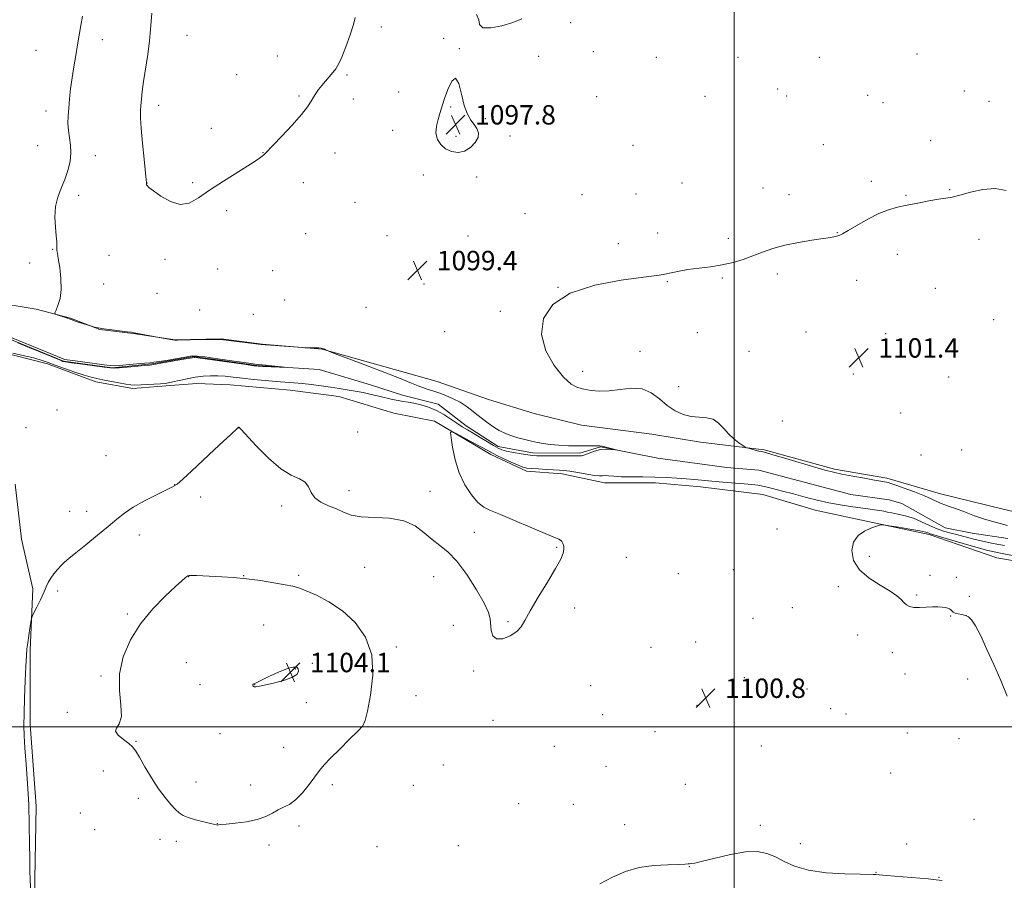
# Model space of a CAD drawing. Extents: x 2159800 to 2162700, y 354800 to 357700.
# Drawn here: x 2161705 to 2162111, y 355937 to 356292 of the extents above; entities that cross this region are included whole.
import ezdxf

# ---------------------------------------------------------------- set-up
doc = ezdxf.new("R2010")
doc.units = 0
doc.header["$MEASUREMENT"] = 0
doc.linetypes.add('rvrstm', pattern=[117.1, 50, -3.9, 0.5, -3.9, 0.5, -3.9, 0.5, -3.9, 50])
for name, color, linetype, lineweight in [('32000', 7, 'Continuous', 0), ('DTM HARD BREAKLINE', 7, 'Continuous', 0), ('DTM SPOT ELEVATION', 2, 'Continuous', 13), ('INDEX CONTOUR', 41, 'Continuous', 13), ('INTERMEDIATE CONTOUR', 44, 'Continuous', 0), ('INTERMEDIATE CONTOUR DEPRESSION', 44, 'Continuous', 0), ('SPOT ELEVATION', 7, 'Continuous', 0), ('STREAM - RIVER SINGLE LINE', 142, 'rvrstm', 0)]:
    doc.layers.add(name, color=color, linetype=linetype, lineweight=lineweight)
doc.styles.add('Style-ITALICS', font='ITALICS.shx')

# ---------------------------------------------------------------- blocks, each defined once
blk = doc.blocks.new('SPOT')
at = {"layer": 'SPOT ELEVATION'}
for p, q in [((-3.91, -3.91), (3.82, 3.81)), ((-1.65, 3.77), (1.72, -3.93))]:
    blk.add_line(p, q, dxfattribs=at)

msp = doc.modelspace()

# ---------------------------------------------------------------- linework, layer by layer
at = {"layer": '32000', "flags": 128}
for points in [[(2162000, 357500), (2162000, 355000)], [(2162500, 356000), (2160000, 356000)]]:
    msp.add_lwpolyline(points, dxfattribs=at)
at = {"layer": 'DTM HARD BREAKLINE'}
for points in [[(2161692.11, 356175.53, 1097.36), (2161712.14, 356172.32, 1097.92), (2161726.36, 356168.6, 1098.07), (2161738.47, 356163.83, 1097.97), (2161752.17, 356162.22, 1097.97), (2161769.56, 356159.55, 1098.02), (2161788.54, 356160.04, 1098.07), (2161805.4, 356157.89, 1098.07), (2161830.16, 356155.73, 1097.97), (2161877.57, 356142.45, 1098.59), (2161898.64, 356135.03, 1098.77), (2161917.6, 356129.19, 1099.06), (2161937.09, 356124.4, 1099.06), (2161966.07, 356120.65, 1099.15), (2161986.1, 356117.45, 1099.53), (2162012.44, 356114.23, 1100.19), (2162041.41, 356106.26, 1100.34), (2162063.02, 356102.52, 1100.38), (2162085.14, 356096.15, 1100.76), (2162110.95, 356089.77, 1101.61), (2162145.19, 356081.79, 1102.04)], [(2162123.55, 356067.08, 1103.22), (2162108.27, 356069.75, 1102.98), (2162080.36, 356079.29, 1102.37), (2162057.71, 356084.09, 1101.94), (2162033.47, 356089.41, 1101.19), (2162011.88, 356095.78, 1101.09), (2161986.06, 356099, 1100.76), (2161967.61, 356100.62, 1100.62), (2161946.53, 356100.66, 1100.57), (2161929.14, 356104.39, 1100.52), (2161914.39, 356105.48, 1100.43), (2161899.65, 356112.36, 1100.48), (2161876.48, 356126.11, 1099.82), (2161859.62, 356129.31, 1099.44), (2161836.97, 356136.21, 1098.96), (2161816.95, 356138.89, 1099.01), (2161792.18, 356141.05, 1099.11), (2161778.48, 356141.61, 1098.73), (2161765.83, 356140.58, 1098.25), (2161752.12, 356139.56, 1098.35), (2161736.84, 356142.23, 1098.59), (2161716.83, 356149.65, 1098.49), (2161696.29, 356154.96, 1098.16)], [(2161703.55, 356100.13, 1098.68), (2161706.14, 356077.46, 1098.63), (2161710.83, 356056.9, 1099.58), (2161709.73, 356031.6, 1100.48), (2161709.66, 356001.03, 1100.86), (2161712.22, 355967.29, 1100.76), (2161711.63, 355937.25, 1100.62), (2161712.08, 355901.41, 1100.43)]]:
    msp.add_polyline3d(points, dxfattribs=at)
at = {"layer": 'DTM SPOT ELEVATION'}
for p in [(2161932.6, 356290.44, 1098.09), (2161774.36, 356285.19, 1100.93), (2161854.52, 356288.61, 1099.34), (2161739.47, 356283.4, 1098.75), (2161880.24, 356283.97, 1098.17), (2161712.08, 356279.01, 1096.7), (2161886.66, 356279.68, 1098.04), (2161941.87, 356278.43, 1098.2), (2162075.33, 356277.49, 1099.19), (2161811.67, 356276.63, 1101.13), (2161919.38, 356276.5, 1098.12), (2161967.89, 356276.14, 1098.4), (2162001.56, 356276.08, 1098.6), (2162035.12, 356276.08, 1098.81), (2161794.93, 356268.92, 1101.16), (2161840.31, 356268.76, 1099.74), (2161861.61, 356261.84, 1098.61), (2162017.99, 356262.99, 1098.85), (2162094.89, 356262.15, 1099.44), (2161820.53, 356260.2, 1100.22), (2161842.99, 356258.9, 1099.38), (2161943.24, 356259.93, 1098.33), (2161987.92, 356260.01, 1098.7), (2162021.69, 356260.13, 1098.91), (2162055.04, 356260.42, 1099.2), (2162061.4, 356257.34, 1099.29), (2162105.13, 356257.91, 1099.53), (2161716.23, 356254.01, 1097.38), (2161762.71, 356256.27, 1100.5), (2161883.05, 356255.64, 1097.88), (2161897.46, 356250.83, 1098.21), (2161784.36, 356246.85, 1100.59), (2161859.22, 356245.93, 1098.63), (2161885.36, 356243.51, 1097.63), (2161907.52, 356243.68, 1098.4), (2162081, 356241.74, 1099.6), (2161712.8, 356239.63, 1096.69), (2161805.71, 356236.84, 1100.03), (2161835.46, 356236.63, 1099.3), (2161958.3, 356239.86, 1098.7), (2162036.79, 356240.09, 1099.31), (2161736.53, 356235.52, 1098.81), (2161757.9, 356224.28, 1100.01), (2161776.7, 356224.38, 1100.11), (2161822.3, 356224.46, 1099.38), (2161871.82, 356227.61, 1098.61), (2161893.87, 356226.76, 1098.44), (2161978.47, 356224.31, 1099.1), (2162056.6, 356224.9, 1099.69), (2162011.94, 356222.28, 1099.4), (2162088.92, 356221.54, 1099.93), (2161729.73, 356219.25, 1098.59), (2161843.62, 356216.35, 1098.97), (2161937.24, 356219.51, 1098.78), (2161959.54, 356219.69, 1098.94), (2162022.61, 356219.4, 1099.53), (2162070.85, 356219.2, 1099.9), (2161790.68, 356212.81, 1099.79), (2161913.82, 356211.64, 1098.99), (2161968.44, 356203.69, 1099.4), (2162042.54, 356203.78, 1099.96), (2161823.33, 356203.36, 1099.31), (2161856.91, 356202.51, 1099.14), (2161890.25, 356202.46, 1099.12), (2161997.53, 356201.4, 1099.72), (2162100.95, 356201.01, 1100.36), (2161719.04, 356196.96, 1097.88), (2161952.25, 356199.3, 1099.43), (2161742.24, 356194.46, 1099.58), (2161765.32, 356192.8, 1099.82), (2162067.29, 356194.89, 1100.47), (2161709.47, 356191.31, 1097.65), (2161787.08, 356188.79, 1099.73), (2161809.74, 356188.16, 1099.29), (2161972.41, 356183.63, 1100.11), (2161995.12, 356185.15, 1100.12), (2162017.76, 356186.77, 1100.28), (2162050.58, 356184.2, 1100.6), (2161740.06, 356182.65, 1099.25), (2161872.07, 356182.69, 1099.47), (2161927.33, 356181.2, 1100), (2162082.93, 356180.81, 1100.8), (2161762.07, 356178.84, 1099.46), (2161814.69, 356176.05, 1099.13), (2161779.62, 356171.86, 1099.48), (2161848.22, 356172.96, 1099.5), (2161903.62, 356171.41, 1099.73), (2161801.79, 356170.17, 1099.03), (2162106.99, 356167.91, 1101.45), (2161880.7, 356163.02, 1099.56), (2161984.8, 356162.5, 1100.78), (2162029.67, 356162.85, 1100.88), (2162062.5, 356162.18, 1101.33), (2161961.23, 356154.9, 1100.52), (2162006.17, 356154.8, 1101.12), (2161937.59, 356146.61, 1100.46), (2162049.13, 356145.47, 1101.47), (2162088.47, 356144.31, 1101.62), (2161977.18, 356140.33, 1100.67), (2161720.76, 356130.67, 1099.25), (2162068.64, 356129.39, 1101.69), (2161708.06, 356123.39, 1098.85), (2161795.76, 356123.42, 1100.01), (2162019.88, 356126.13, 1100.96), (2161844.81, 356121.59, 1099.39), (2161741.01, 356111.86, 1098.81), (2162077.05, 356112.09, 1101.38), (2162093.77, 356114.23, 1101.65), (2161769.34, 356099.83, 1099.98), (2161779.99, 356094.81, 1100.31), (2161841.19, 356097.36, 1099.54), (2161874.57, 356097.21, 1099.63), (2161813.48, 356091.11, 1100.34), (2161726.05, 356088.85, 1099.17), (2161733.06, 356088.9, 1099.42), (2161754.7, 356079.2, 1100.59), (2161892.88, 356080.3, 1099.77), (2162017.73, 356081.6, 1101.36), (2161926.84, 356073.99, 1099.93), (2161955.49, 356069.96, 1100.5), (2162055.74, 356070.38, 1102.51), (2161847.65, 356065.78, 1100.78), (2161775.02, 356062.01, 1102.03), (2161797.8, 356062.42, 1101.95), (2161820.39, 356062.46, 1101.71), (2161876.13, 356061.98, 1100.25), (2161976.98, 356063.14, 1101.3), (2161999.65, 356064.78, 1101.31), (2162080.8, 356062.48, 1102.55), (2162091.57, 356061.65, 1102.71), (2162042.89, 356057.82, 1101.53), (2161721.11, 356056.09, 1100.42), (2162075.26, 356054.44, 1102.17), (2162096.94, 356053.87, 1103.01), (2161749.76, 356046.59, 1101.75), (2161934.29, 356049.03, 1100.24), (2162024.02, 356049.21, 1101.24), (2162089.25, 356045.68, 1101.85), (2162095.77, 356045.84, 1101.96), (2161806.05, 356041.96, 1103.11), (2161884.21, 356041.92, 1100.17), (2161906.72, 356043.41, 1099.92), (2162007.82, 356044.77, 1101.25), (2162050.94, 356037.86, 1101.36), (2161984.13, 356035.06, 1100.97), (2161860.66, 356032.95, 1101.61), (2161965.68, 356032.83, 1100.71), (2162065.18, 356030.68, 1101.46), (2161774.14, 356026.48, 1103.27), (2161826.09, 356026.23, 1103.75), (2161819.02, 356023.83, 1104.09), (2161892.56, 356023.07, 1100.09), (2162070.47, 356021.8, 1101.42), (2161738.88, 356020.95, 1101.78), (2161779.73, 356017.47, 1103.54), (2161802.33, 356017.36, 1104.02), (2161940.86, 356017.05, 1100.43), (2162004.19, 356020.33, 1100.99), (2162096.34, 356019.78, 1101.75), (2161868.77, 356012.92, 1101.16), (2162030.08, 356015.58, 1101.12), (2161823.64, 356010.02, 1103.75), (2161984.68, 356008.89, 1100.81), (2161725.07, 356005.98, 1101.88), (2161945.82, 356005.04, 1100.53), (2162039.86, 356007.55, 1101.17), (2162046.14, 356005.29, 1101.21), (2161900.63, 356002.66, 1100.04), (2161787.93, 355997.16, 1103.5), (2161849.04, 356000.12, 1101.89), (2161967.31, 355998.07, 1100.67), (2162071.35, 355997.56, 1101.42), (2161753.32, 355994.07, 1102.08), (2162092.77, 355995.15, 1101.67), (2161814.19, 355991.56, 1103.46), (2161925.86, 355992, 1100.42), (2162011.18, 355992.08, 1101.04), (2161739.95, 355981.81, 1101.43), (2161880.04, 355984.34, 1100.01), (2161947.16, 355983.8, 1100.65), (2162064.48, 355981.01, 1101.31), (2161778.1, 355977.23, 1102.62), (2161800.63, 355976.04, 1102.73), (2161834.29, 355976.23, 1101.36), (2161867.68, 355975.96, 1100.19), (2161979.88, 355976.3, 1100.8), (2161754.32, 355970.62, 1101.64), (2161911.2, 355968.33, 1100.25), (2161730.42, 355964.57, 1101.15), (2161933.62, 355968.04, 1100.54), (2161786.88, 355960.15, 1102.02), (2162098.86, 355961.87, 1101.54), (2161736.29, 355957.64, 1100.77), (2161820.52, 355959.09, 1101.44), (2161954.89, 355959.66, 1100.9), (2162010.83, 355959.38, 1101.25), (2161763.23, 355953.68, 1101.42), (2161769.96, 355952.82, 1101.58), (2161808.17, 355951.26, 1101.52), (2161852.75, 355950.68, 1100.07), (2161886.31, 355951.08, 1100.13), (2162027.25, 355951.85, 1100.86), (2162071.16, 355951.68, 1101.47), (2161981.48, 355942.38, 1102.05), (2162058.47, 355940.06, 1101.91), (2162084.5, 355937.96, 1101.89)]:
    msp.add_point(p, dxfattribs=at)
at = {"layer": 'INDEX CONTOUR'}
for points in [[(2161759.849, 356294.24, 1100), (2161759.409, 356287.603, 1100), (2161758.949, 356282.868, 1100), (2161758.201, 356277.239, 1100), (2161756.504, 356266.07, 1100), (2161755.932, 356261.938, 1100), (2161755.572, 356258.804, 1100), (2161755.347, 356256.297, 1100), (2161755.206, 356253.974, 1100), (2161755.217, 356251.084, 1100), (2161755.473, 356246.801, 1100), (2161756.017, 356240.717, 1100), (2161756.684, 356234.103, 1100), (2161757.577, 356225.593, 1100), (2161757.684, 356224.42, 1100), (2161757.677, 356224.156, 1100), (2161757.645, 356223.998, 1100), (2161757.636, 356223.788, 1100), (2161757.689, 356223.536, 1100), (2161757.915, 356223.193, 1100), (2161758.703, 356222.485, 1100), (2161760.514, 356221.08, 1100), (2161763.616, 356218.871, 1100), (2161767.523, 356216.651, 1100), (2161771.555, 356215.439, 1100), (2161775.26, 356216.002, 1100), (2161779.086, 356218.116, 1100), (2161783.706, 356221.308, 1100), (2161789.478, 356225.081, 1100), (2161800.551, 356232.003, 1100), (2161803.727, 356234.092, 1100), (2161805.365, 356235.298, 1100), (2161806.111, 356235.957, 1100), (2161806.623, 356236.47, 1100), (2161813.389, 356243.513, 1100), (2161817.747, 356248.145, 1100), (2161821.624, 356252.491, 1100), (2161824.143, 356255.708, 1100), (2161825.593, 356257.967, 1100), (2161826.558, 356259.688, 1100), (2161827.53, 356261.241, 1100), (2161828.647, 356262.788, 1100), (2161829.958, 356264.431, 1100), (2161831.472, 356266.234, 1100), (2161834.489, 356269.778, 1100), (2161835.699, 356271.319, 1100), (2161836.859, 356273.222, 1100), (2161838.226, 356276.152, 1100), (2161839.944, 356280.473, 1100), (2161841.704, 356285.347, 1100), (2161843.081, 356289.635, 1100), (2161843.768, 356292.563, 1100)], [(2162112.206, 356221.164, 1100), (2162107.642, 356222.003, 1100), (2162102.521, 356221.618, 1100), (2162097.419, 356220.438, 1100), (2162093.052, 356219.194, 1100), (2162089.866, 356218.437, 1100), (2162087.234, 356218.01, 1100), (2162084.261, 356217.579, 1100), (2162080.31, 356216.893, 1100), (2162075.775, 356216.025, 1100), (2162071.311, 356215.133, 1100), (2162067.378, 356214.291, 1100), (2162063.669, 356213.243, 1100), (2162059.683, 356211.652, 1100), (2162055.14, 356209.343, 1100), (2162050.631, 356206.793, 1100), (2162046.969, 356204.643, 1100), (2162044.725, 356203.367, 1100), (2162043.507, 356202.771, 1100), (2162042.681, 356202.494, 1100), (2162041.635, 356202.226, 1100), (2162039.826, 356201.863, 1100), (2162036.731, 356201.354, 1100), (2162032.064, 356200.651, 1100), (2162026.487, 356199.734, 1100), (2162020.895, 356198.591, 1100), (2162015.989, 356197.228, 1100), (2162011.675, 356195.734, 1100), (2162007.666, 356194.219, 1100), (2162003.689, 356192.788, 1100), (2161999.552, 356191.516, 1100), (2161995.085, 356190.471, 1100), (2161990.223, 356189.693, 1100), (2161980.936, 356188.555, 1100), (2161977.387, 356187.99, 1100), (2161974.665, 356187.434, 1100), (2161972.637, 356186.96, 1100), (2161970.921, 356186.586, 1100), (2161968.128, 356186.147, 1100), (2161962.62, 356185.433, 1100), (2161953.464, 356184.207, 1100), (2161942.543, 356182.137, 1100), (2161932.441, 356178.867, 1100), (2161925.29, 356174.173, 1100), (2161921.372, 356168.354, 1100), (2161920.515, 356161.839, 1100), (2161922.361, 356155.125, 1100), (2161925.82, 356148.966, 1100), (2161929.616, 356144.182, 1100), (2161932.763, 356141.337, 1100), (2161935.425, 356139.947, 1100), (2161938.053, 356139.272, 1100), (2161941.032, 356138.733, 1100), (2161944.488, 356138.406, 1100), (2161948.476, 356138.532, 1100), (2161952.972, 356139.181, 1100), (2161957.633, 356139.746, 1100), (2161962.024, 356139.458, 1100), (2161965.836, 356137.795, 1100), (2161969.218, 356135.25, 1100), (2161972.437, 356132.567, 1100), (2161975.705, 356130.374, 1100), (2161979.021, 356128.823, 1100), (2161982.334, 356127.946, 1100), (2161985.572, 356127.673, 1100), (2161988.607, 356127.51, 1100), (2161991.293, 356126.858, 1100), (2161993.552, 356125.296, 1100), (2161995.575, 356123.122, 1100), (2161997.617, 356120.81, 1100), (2161999.83, 356118.77, 1100), (2162001.943, 356117.145, 1100), (2162003.581, 356116.015, 1100), (2162004.517, 356115.401, 1100), (2162005.109, 356115.108, 1100), (2162005.866, 356114.883, 1100), (2162008.696, 356114.128, 1100), (2162010.119, 356113.77, 1100), (2162011.251, 356113.511, 1100), (2162012.875, 356113.101, 1100), (2162016.008, 356112.225, 1100), (2162021.249, 356110.69, 1100), (2162033.304, 356107.128, 1100), (2162037.545, 356105.915, 1100), (2162040.893, 356105.055, 1100), (2162044.44, 356104.283, 1100), (2162048.929, 356103.408, 1100), (2162053.722, 356102.522, 1100), (2162057.835, 356101.789, 1100), (2162060.529, 356101.326, 1100), (2162062.866, 356100.937, 1100), (2162063.503, 356100.786, 1100), (2162064.559, 356100.44, 1100), (2162066.659, 356099.698, 1100), (2162070.167, 356098.441, 1100), (2162074.403, 356096.882, 1100), (2162078.424, 356095.313, 1100), (2162081.494, 356093.98, 1100), (2162085.409, 356092.131, 1100), (2162086.913, 356091.546, 1100), (2162088.699, 356090.936, 1100), (2162091.267, 356090.022, 1100), (2162094.917, 356088.637, 1100), (2162099.136, 356087.05, 1100), (2162103.21, 356085.641, 1100), (2162106.621, 356084.664, 1100), (2162109.632, 356083.898, 1100), (2162112.708, 356082.986, 1100)], [(2162111.471, 356074.844, 1100), (2162106.77, 356075.699, 1100), (2162102.339, 356076.56, 1100), (2162098.33, 356077.508, 1100), (2162091.653, 356079.314, 1100), (2162088.929, 356079.995, 1100), (2162086.358, 356080.697, 1100), (2162083.654, 356081.667, 1100), (2162080.607, 356083.057, 1100), (2162077.3, 356084.631, 1100), (2162073.892, 356086.061, 1100), (2162070.555, 356087.09, 1100), (2162067.52, 356087.773, 1100), (2162065.029, 356088.237, 1100), (2162063.208, 356088.597, 1100), (2162061.709, 356088.909, 1100), (2162060.068, 356089.217, 1100), (2162057.895, 356089.558, 1100), (2162055.138, 356089.945, 1100), (2162047.973, 356090.912, 1100), (2162043.685, 356091.567, 1100), (2162039.051, 356092.42, 1100), (2162034.181, 356093.509, 1100), (2162029.243, 356094.754, 1100), (2162024.421, 356096.046, 1100), (2162019.899, 356097.279, 1100), (2162015.862, 356098.354, 1100), (2162012.493, 356099.175, 1100), (2162009.825, 356099.689, 1100), (2162007.294, 356100.003, 1100), (2162004.185, 356100.268, 1100), (2161995.312, 356100.988, 1100), (2161990.784, 356101.381, 1100), (2161983.612, 356102.064, 1100), (2161980.202, 356102.361, 1100), (2161976.356, 356102.629, 1100), (2161972.046, 356102.849, 1100), (2161967.337, 356102.996, 1100), (2161962.366, 356103.064, 1100), (2161957.567, 356103.102, 1100), (2161953.446, 356103.183, 1100), (2161950.384, 356103.345, 1100), (2161948.254, 356103.518, 1100), (2161946.81, 356103.603, 1100), (2161945.737, 356103.551, 1100), (2161944.491, 356103.51, 1100), (2161942.466, 356103.68, 1100), (2161939.298, 356104.188, 1100), (2161935.601, 356104.861, 1100), (2161932.227, 356105.455, 1100), (2161929.772, 356105.788, 1100), (2161927.778, 356105.931, 1100), (2161925.529, 356106.022, 1100), (2161922.544, 356106.167, 1100), (2161919.285, 356106.355, 1100), (2161916.451, 356106.547, 1100), (2161914.499, 356106.744, 1100), (2161912.911, 356107.122, 1100), (2161910.925, 356107.898, 1100), (2161908.037, 356109.191, 1100), (2161904.765, 356110.723, 1100), (2161901.882, 356112.117, 1100), (2161899.888, 356113.13, 1100), (2161898.179, 356114.056, 1100), (2161895.878, 356115.322, 1100), (2161892.43, 356117.191, 1100), (2161885.346, 356120.995, 1100), (2161883.57, 356121.841, 1100), (2161883.026, 356121.393, 1100), (2161883.247, 356119.267, 1100), (2161883.87, 356115.292, 1100), (2161884.948, 356110.144, 1100), (2161886.637, 356104.711, 1100), (2161888.997, 356099.771, 1100), (2161891.709, 356095.661, 1100), (2161894.359, 356092.604, 1100), (2161896.749, 356090.661, 1100), (2161899.541, 356089.235, 1100), (2161903.612, 356087.564, 1100), (2161909.435, 356085.129, 1100), (2161915.855, 356082.389, 1100), (2161924.647, 356078.62, 1100), (2161926.294, 356077.931, 1100), (2161927.73, 356077.356, 1100), (2161928.34, 356077.003, 1100), (2161928.908, 356076.453, 1100), (2161929.403, 356075.625, 1100), (2161929.742, 356074.531, 1100), (2161929.825, 356073.207, 1100), (2161929.508, 356071.582, 1100), (2161928.469, 356069.148, 1100), (2161926.343, 356065.288, 1100), (2161922.989, 356059.71, 1100), (2161919.163, 356053.437, 1100), (2161915.841, 356047.815, 1100), (2161913.696, 356043.858, 1100), (2161912.153, 356041.238, 1100), (2161910.328, 356039.292, 1100), (2161907.622, 356037.558, 1100), (2161904.565, 356036.369, 1100), (2161901.97, 356036.26, 1100), (2161900.445, 356037.562, 1100), (2161899.784, 356039.789, 1100), (2161899.375, 356044.504, 1100), (2161898.674, 356047.147, 1100), (2161896.931, 356051.017, 1100), (2161893.816, 356056.585, 1100), (2161889.835, 356062.831, 1100), (2161885.704, 356068.364, 1100), (2161881.987, 356072.179, 1100), (2161878.638, 356074.823, 1100), (2161875.461, 356077.227, 1100), (2161872.213, 356080.055, 1100), (2161868.477, 356082.889, 1100), (2161863.787, 356085.037, 1100), (2161857.935, 356086.038, 1100), (2161846.173, 356086.606, 1100), (2161842.055, 356087.366, 1100), (2161838.912, 356088.533, 1100), (2161835.994, 356089.876, 1100), (2161832.774, 356091.231, 1100), (2161829.61, 356092.715, 1100), (2161827.083, 356094.507, 1100), (2161825.55, 356096.694, 1100), (2161824.466, 356098.952, 1100), (2161823.066, 356100.861, 1100), (2161820.719, 356102.228, 1100), (2161817.35, 356103.782, 1100), (2161813.022, 356106.482, 1100), (2161807.949, 356110.885, 1100), (2161802.95, 356115.944, 1100), (2161796.785, 356122.59, 1100), (2161795.924, 356123.473, 1100), (2161795.746, 356123.601, 1100), (2161795.642, 356123.544, 1100), (2161795.234, 356123.187, 1100), (2161792.26, 356120.451, 1100), (2161789.381, 356117.78, 1100), (2161785.571, 356114.219, 1100), (2161776.373, 356105.593, 1100), (2161772.626, 356102.136, 1100), (2161770.284, 356100.121, 1100), (2161768.465, 356098.942, 1100), (2161765.931, 356097.694, 1100), (2161761.836, 356095.698, 1100), (2161756.895, 356093.172, 1100), (2161752.216, 356090.558, 1100), (2161748.576, 356088.154, 1100), (2161745.431, 356085.68, 1100), (2161741.907, 356082.71, 1100), (2161737.432, 356079.012, 1100), (2161732.652, 356075.125, 1100), (2161728.512, 356071.779, 1100), (2161725.704, 356069.491, 1100), (2161723.888, 356067.933, 1100), (2161722.468, 356066.561, 1100), (2161720.978, 356064.95, 1100), (2161719.485, 356063.15, 1100), (2161718.188, 356061.335, 1100), (2161717.205, 356059.594, 1100), (2161716.336, 356057.705, 1100), (2161715.299, 356055.363, 1100), (2161713.922, 356052.429, 1100), (2161712.455, 356049.415, 1100), (2161711.259, 356046.994, 1100), (2161710.584, 356045.586, 1100), (2161710.26, 356044.6, 1100), (2161710.008, 356043.192, 1100), (2161709.617, 356040.765, 1100), (2161709.145, 356037.727, 1100), (2161708.713, 356034.733, 1100), (2161708.411, 356032.162, 1100), (2161708.192, 356029.283, 1100), (2161707.975, 356025.09, 1100), (2161707.706, 356018.983, 1100), (2161707.434, 356011.991, 1100), (2161707.229, 356005.549, 1100), (2161707.16, 356000.628, 1100), (2161707.264, 355996.345, 1100), (2161707.57, 355991.351, 1100), (2161708.077, 355984.647, 1100), (2161708.65, 355976.62, 1100), (2161709.125, 355968.013, 1100), (2161709.38, 355959.544, 1100), (2161709.478, 355951.858, 1100), (2161709.524, 355945.582, 1100), (2161709.607, 355940.979, 1100), (2161709.743, 355936.833, 1100), (2161709.932, 355931.571, 1100)]]:
    msp.add_polyline3d(points, dxfattribs=at)
at = {"layer": 'INTERMEDIATE CONTOUR'}
for points in [[(2161731.274, 356293.042, 1098), (2161730.607, 356289.194, 1098), (2161729.28, 356281.22, 1098), (2161728.507, 356276.806, 1098), (2161727.712, 356272.198, 1098), (2161726.984, 356267.583, 1098), (2161726.396, 356263.134, 1098), (2161725.944, 356258.97, 1098), (2161725.607, 356255.19, 1098), (2161725.381, 356251.851, 1098), (2161725.323, 356248.821, 1098), (2161725.509, 356245.92, 1098), (2161726.403, 356239.926, 1098), (2161726.56, 356236.656, 1098), (2161726.183, 356233.131, 1098), (2161725.308, 356229.458, 1098), (2161724.039, 356225.773, 1098), (2161722.526, 356222.163, 1098), (2161721.1, 356218.483, 1098), (2161720.138, 356214.539, 1098), (2161719.894, 356210.257, 1098), (2161720.131, 356206.059, 1098), (2161720.49, 356202.488, 1098), (2161720.687, 356199.952, 1098), (2161720.739, 356198.305, 1098), (2161720.74, 356197.261, 1098), (2161720.78, 356196.47, 1098), (2161720.943, 356195.314, 1098), (2161721.311, 356193.11, 1098), (2161721.894, 356189.433, 1098), (2161722.42, 356184.897, 1098), (2161722.543, 356180.372, 1098), (2161722.043, 356176.59, 1098), (2161721.19, 356173.718, 1098), (2161720.381, 356171.788, 1098), (2161719.959, 356170.752, 1098), (2161720.073, 356170.276, 1098), (2161720.814, 356169.951, 1098), (2161724.227, 356168.759, 1098), (2161726.606, 356167.95, 1098), (2161729.172, 356167.099, 1098), (2161734.965, 356165.229, 1098), (2161735.449, 356165.096, 1098), (2161736.302, 356164.879, 1098), (2161737.786, 356164.566, 1098), (2161740.125, 356164.174, 1098), (2161743.367, 356163.727, 1098), (2161749.737, 356162.937, 1098), (2161751.471, 356162.71, 1098), (2161752.61, 356162.523, 1098), (2161762.88, 356160.573, 1098), (2161768.352, 356159.655, 1098), (2161769.306, 356159.527, 1098), (2161770.445, 356159.498, 1098), (2161781.235, 356159.68, 1098), (2161785.226, 356159.733, 1098), (2161787.676, 356159.732, 1098), (2161789.388, 356159.627, 1098), (2161791.591, 356159.359, 1098), (2161802.758, 356157.938, 1098), (2161804.964, 356157.669, 1098), (2161806.605, 356157.508, 1098), (2161808.831, 356157.344, 1098), (2161821.961, 356156.434, 1098), (2161822.977, 356156.379, 1098), (2161827.151, 356156.292, 1098), (2161828.714, 356156.245, 1098), (2161829.709, 356156.185, 1098), (2161830.284, 356156.091, 1098), (2161830.712, 356155.936, 1098), (2161831.207, 356155.708, 1098), (2161832.131, 356155.251, 1098), (2161832.572, 356155.055, 1098), (2161834.152, 356154.443, 1098), (2161845.517, 356150.115, 1098), (2161854.239, 356146.777, 1098), (2161861.977, 356143.777, 1098), (2161866.92, 356141.799, 1098), (2161869.694, 356140.655, 1098), (2161871.529, 356139.939, 1098), (2161873.455, 356139.298, 1098), (2161875.699, 356138.588, 1098), (2161878.28, 356137.715, 1098), (2161881.175, 356136.611, 1098), (2161884.166, 356135.304, 1098), (2161886.987, 356133.848, 1098), (2161889.448, 356132.285, 1098), (2161891.673, 356130.626, 1098), (2161893.865, 356128.87, 1098), (2161896.175, 356127.04, 1098), (2161898.552, 356125.243, 1098), (2161900.897, 356123.605, 1098), (2161903.154, 356122.223, 1098), (2161905.449, 356121.071, 1098), (2161907.954, 356120.095, 1098), (2161910.766, 356119.245, 1098), (2161913.684, 356118.503, 1098), (2161916.432, 356117.858, 1098), (2161918.856, 356117.303, 1098), (2161921.281, 356116.835, 1098), (2161924.153, 356116.456, 1098), (2161927.757, 356116.165, 1098), (2161931.737, 356115.968, 1098), (2161935.578, 356115.867, 1098), (2161938.848, 356115.857, 1098), (2161943.351, 356115.928, 1098), (2161944.62, 356115.906, 1098), (2161945.6, 356115.788, 1098), (2161946.71, 356115.536, 1098), (2161948.232, 356115.139, 1098), (2161951.951, 356114.122, 1098), (2161951.907, 356114.096, 1098), (2161951.073, 356114.224, 1098), (2161949.466, 356114.446, 1098), (2161947.312, 356114.576, 1098), (2161944.894, 356114.388, 1098), (2161942.477, 356113.75, 1098), (2161940.266, 356112.905, 1098), (2161938.449, 356112.183, 1098), (2161937.06, 356111.836, 1098), (2161935.513, 356111.769, 1098), (2161933.066, 356111.808, 1098), (2161929.283, 356111.812, 1098), (2161921.146, 356111.752, 1098), (2161918.639, 356111.766, 1098), (2161916.854, 356111.878, 1098), (2161914.894, 356112.151, 1098), (2161912.128, 356112.615, 1098), (2161908.993, 356113.191, 1098), (2161906.197, 356113.77, 1098), (2161904.221, 356114.302, 1098), (2161902.641, 356114.965, 1098), (2161900.806, 356115.999, 1098), (2161898.258, 356117.545, 1098), (2161895.299, 356119.356, 1098), (2161892.423, 356121.093, 1098), (2161889.992, 356122.518, 1098), (2161887.828, 356123.803, 1098), (2161885.617, 356125.223, 1098), (2161883.109, 356126.958, 1098), (2161880.291, 356128.818, 1098), (2161877.207, 356130.519, 1098), (2161873.945, 356131.836, 1098), (2161870.744, 356132.782, 1098), (2161867.888, 356133.428, 1098), (2161865.556, 356133.856, 1098), (2161863.523, 356134.188, 1098), (2161861.463, 356134.556, 1098), (2161859.109, 356135.063, 1098), (2161853.483, 356136.392, 1098), (2161850.297, 356137.118, 1098), (2161846.988, 356137.827, 1098), (2161843.683, 356138.472, 1098), (2161840.454, 356139.03, 1098), (2161837.163, 356139.538, 1098), (2161833.621, 356140.052, 1098), (2161829.72, 356140.604, 1098), (2161825.693, 356141.141, 1098), (2161821.855, 356141.586, 1098), (2161818.394, 356141.89, 1098), (2161811.149, 356142.405, 1098), (2161806.619, 356142.796, 1098), (2161801.787, 356143.269, 1098), (2161797.224, 356143.764, 1098), (2161793.361, 356144.223, 1098), (2161790.061, 356144.586, 1098), (2161787.046, 356144.795, 1098), (2161784.071, 356144.8, 1098), (2161781.017, 356144.591, 1098), (2161777.798, 356144.163, 1098), (2161774.412, 356143.54, 1098), (2161771.203, 356142.853, 1098), (2161768.596, 356142.261, 1098), (2161766.829, 356141.881, 1098), (2161765.374, 356141.662, 1098), (2161763.513, 356141.513, 1098), (2161760.769, 356141.359, 1098), (2161752.866, 356140.966, 1098), (2161751.229, 356141.006, 1098), (2161749.189, 356141.278, 1098), (2161746.247, 356141.831, 1098), (2161739.679, 356143.165, 1098), (2161737.183, 356143.646, 1098), (2161734.871, 356144.158, 1098), (2161732.016, 356144.973, 1098), (2161728.154, 356146.262, 1098), (2161723.866, 356147.787, 1098), (2161720.004, 356149.211, 1098), (2161717.123, 356150.287, 1098), (2161714.616, 356151.14, 1098), (2161711.589, 356151.985, 1098), (2161707.42, 356152.979, 1098), (2161702.592, 356154.053, 1098)], [(2161912.504, 356291.949, 1098), (2161908.798, 356290.405, 1098), (2161904.217, 356289.039, 1098), (2161899.666, 356288.195, 1098), (2161896.356, 356288.29, 1098), (2161895.049, 356289.571, 1098), (2161894.688, 356291.605, 1098), (2161893.764, 356293.786, 1098)], [(2161689.323, 356165.709, 1096), (2161723.292, 356151.769, 1096), (2161723.643, 356151.639, 1096), (2161723.966, 356151.554, 1096), (2161724.966, 356151.386, 1096), (2161727.33, 356151.046, 1096), (2161740.247, 356149.301, 1096), (2161742.718, 356148.995, 1096), (2161744.377, 356148.929, 1096), (2161746.457, 356149.069, 1096), (2161753.707, 356149.724, 1096), (2161757.073, 356150.017, 1096), (2161759.173, 356150.178, 1096), (2161760.766, 356150.336, 1096), (2161762.981, 356150.664, 1096), (2161766.563, 356151.272, 1096), (2161774.319, 356152.625, 1096), (2161776.601, 356152.954, 1096), (2161778.599, 356152.933, 1096), (2161781.776, 356152.536, 1096), (2161787.053, 356151.789, 1096), (2161801.608, 356149.697, 1096), (2161803.446, 356149.464, 1096), (2161805.343, 356149.272, 1096), (2161815.962, 356148.263, 1096), (2161815.977, 356148.231, 1096), (2161805.625, 356148.657, 1096), (2161803.764, 356148.758, 1096), (2161801.921, 356148.957, 1096), (2161798.741, 356149.401, 1096), (2161781.863, 356151.825, 1096), (2161778.837, 356152.243, 1096), (2161777.629, 356152.388, 1096), (2161777.324, 356152.389, 1096), (2161770.562, 356151.161, 1096), (2161762.834, 356149.786, 1096), (2161760.664, 356149.421, 1096), (2161759.126, 356149.222, 1096), (2161757.065, 356149.024, 1096), (2161749.785, 356148.347, 1096), (2161746.422, 356148.05, 1096), (2161744.339, 356147.919, 1096), (2161742.68, 356147.998, 1096), (2161740.196, 356148.319, 1096), (2161731.253, 356149.532, 1096), (2161726.827, 356150.154, 1096), (2161724.358, 356150.554, 1096), (2161723.19, 356150.708, 1096), (2161722.544, 356151.076, 1096), (2161709.348, 356156.49, 1096), (2161704.572, 356158.437, 1096)], [(2162115.401, 356070.56, 1102), (2162110.491, 356071.478, 1102), (2162104.541, 356072.807, 1102), (2162097.752, 356074.616, 1102), (2162091.125, 356076.549, 1102), (2162081.435, 356079.467, 1102), (2162080.874, 356079.661, 1102), (2162080.294, 356079.895, 1102), (2162079.047, 356080.258, 1102), (2162076.532, 356080.799, 1102), (2162072.464, 356081.528, 1102), (2162067.834, 356082.299, 1102), (2162063.948, 356082.927, 1102), (2162061.762, 356083.269, 1102), (2162060.818, 356083.364, 1102), (2162060.309, 356083.291, 1102), (2162059.538, 356083.099, 1102), (2162058.259, 356082.695, 1102), (2162056.336, 356081.957, 1102), (2162053.778, 356080.749, 1102), (2162051.155, 356078.902, 1102), (2162049.183, 356076.237, 1102), (2162048.478, 356072.693, 1102), (2162049.264, 356068.684, 1102), (2162051.668, 356064.741, 1102), (2162055.61, 356061.3, 1102), (2162060.192, 356058.41, 1102), (2162064.309, 356056.026, 1102), (2162067.124, 356054.096, 1102), (2162068.864, 356052.552, 1102), (2162070.022, 356051.322, 1102), (2162071.057, 356050.351, 1102), (2162072.298, 356049.661, 1102), (2162074.039, 356049.292, 1102), (2162076.45, 356049.247, 1102), (2162079.203, 356049.385, 1102), (2162081.842, 356049.53, 1102), (2162084.007, 356049.539, 1102), (2162085.7, 356049.424, 1102), (2162087.017, 356049.229, 1102), (2162088.043, 356048.988, 1102), (2162088.82, 356048.69, 1102), (2162089.384, 356048.313, 1102), (2162089.802, 356047.852, 1102), (2162090.284, 356047.365, 1102), (2162091.074, 356046.928, 1102), (2162092.33, 356046.591, 1102), (2162093.848, 356046.296, 1102), (2162095.344, 356045.966, 1102), (2162096.625, 356045.431, 1102), (2162097.907, 356044.197, 1102), (2162099.505, 356041.684, 1102), (2162101.649, 356037.498, 1102), (2162104.238, 356031.986, 1102), (2162107.083, 356025.681, 1102), (2162109.975, 356019.103, 1102), (2162112.616, 356012.712, 1102)], [(2161776.431, 356062.477, 1102), (2161775.318, 356062.468, 1102), (2161774.728, 356062.347, 1102), (2161774.301, 356062.069, 1102), (2161773.648, 356061.516, 1102), (2161772.261, 356060.273, 1102), (2161769.603, 356057.847, 1102), (2161765.384, 356053.895, 1102), (2161760.288, 356048.662, 1102), (2161755.247, 356042.542, 1102), (2161751.073, 356035.897, 1102), (2161748.113, 356028.96, 1102), (2161746.597, 356021.931, 1102), (2161746.545, 356015.084, 1102), (2161747.134, 356008.982, 1102), (2161747.331, 356004.259, 1102), (2161746.458, 356001.308, 1102), (2161745.269, 355999.556, 1102), (2161744.871, 355998.189, 1102), (2161746.035, 355996.574, 1102), (2161748.174, 355994.802, 1102), (2161750.37, 355993.147, 1102), (2161751.945, 355991.73, 1102), (2161753.226, 355990.055, 1102), (2161754.79, 355987.472, 1102), (2161757.054, 355983.584, 1102), (2161759.81, 355978.981, 1102), (2161762.69, 355974.51, 1102), (2161765.373, 355970.854, 1102), (2161767.726, 355968.055, 1102), (2161769.662, 355965.996, 1102), (2161771.199, 355964.541, 1102), (2161772.771, 355963.484, 1102), (2161774.92, 355962.598, 1102), (2161777.957, 355961.716, 1102), (2161781.293, 355960.89, 1102), (2161784.112, 355960.231, 1102), (2161786.61, 355959.617, 1102), (2161786.96, 355959.561, 1102), (2161787.327, 355959.599, 1102), (2161788.305, 355959.727, 1102), (2161790.514, 355959.952, 1102), (2161794.306, 355960.298, 1102), (2161798.936, 355960.865, 1102), (2161803.39, 355961.767, 1102), (2161806.885, 355963.054, 1102), (2161809.593, 355964.504, 1102), (2161811.914, 355965.829, 1102), (2161814.203, 355966.881, 1102), (2161816.597, 355968.072, 1102), (2161819.185, 355969.953, 1102), (2161821.985, 355972.861, 1102), (2161824.744, 355976.284, 1102), (2161829.032, 355982.013, 1102), (2161830.942, 355984.313, 1102), (2161833.576, 355987.12, 1102), (2161837.34, 355990.877, 1102), (2161841.463, 355994.917, 1102), (2161844.879, 355998.294, 1102), (2161846.838, 356000.49, 1102), (2161847.859, 356002.692, 1102), (2161848.771, 356006.515, 1102), (2161850.094, 356013.046, 1102), (2161851.075, 356021.28, 1102), (2161850.653, 356029.682, 1102), (2161848.06, 356036.995, 1102), (2161843.745, 356043.027, 1102), (2161838.456, 356047.862, 1102), (2161832.914, 356051.588, 1102), (2161827.734, 356054.316, 1102), (2161823.502, 356056.164, 1102), (2161820.528, 356057.287, 1102), (2161818, 356057.99, 1102), (2161814.839, 356058.617, 1102), (2161810.261, 356059.425, 1102), (2161804.712, 356060.312, 1102), (2161798.933, 356061.088, 1102), (2161793.56, 356061.612, 1102), (2161788.759, 356061.928, 1102), (2161778.356, 356062.41, 1102), (2161776.431, 356062.477, 1102)], [(2161815.77, 356024.058, 1104), (2161812.17, 356022.583, 1104), (2161808.195, 356020.739, 1104), (2161802.858, 356018.162, 1104), (2161801.685, 356017.613, 1104), (2161801.55, 356017.523, 1104), (2161801.484, 356017.418, 1104), (2161801.485, 356017.274, 1104), (2161801.55, 356017.081, 1104), (2161801.68, 356016.872, 1104), (2161801.874, 356016.689, 1104), (2161802.132, 356016.57, 1104), (2161802.44, 356016.516, 1104), (2161802.783, 356016.526, 1104), (2161803.241, 356016.609, 1104), (2161804.274, 356016.841, 1104), (2161810.006, 356018.089, 1104), (2161814.117, 356019.119, 1104), (2161817.629, 356020.33, 1104), (2161819.662, 356021.63, 1104), (2161820.395, 356022.88, 1104), (2161820.273, 356023.922, 1104), (2161819.611, 356024.594, 1104), (2161818.217, 356024.706, 1104), (2161815.77, 356024.058, 1104)], [(2162085.756, 355936.684, 1102), (2162083.231, 355937.02, 1102), (2162079.941, 355937.316, 1102), (2162062.817, 355938.792, 1102), (2162059.724, 355939.035, 1102), (2162058.435, 355939.112, 1102), (2162057.409, 355939.117, 1102), (2162051.985, 355939.229, 1102), (2162045.635, 355939.404, 1102), (2162037.936, 355939.874, 1102), (2162030.586, 355940.877, 1102), (2162024.891, 355942.538, 1102), (2162020.586, 355944.538, 1102), (2162017.012, 355946.445, 1102), (2162013.532, 355947.872, 1102), (2162009.595, 355948.603, 1102), (2162004.668, 355948.465, 1102), (2161998.529, 355947.412, 1102), (2161992.181, 355945.92, 1102), (2161986.937, 355944.59, 1102), (2161983.76, 355943.875, 1102), (2161982.223, 355943.637, 1102), (2161981.55, 355943.587, 1102), (2161980.974, 355943.496, 1102), (2161979.741, 355943.368, 1102), (2161977.11, 355943.267, 1102), (2161972.613, 355943.191, 1102), (2161966.883, 355942.887, 1102), (2161960.828, 355942.031, 1102), (2161955.167, 355940.391, 1102), (2161949.846, 355938.08, 1102), (2161944.619, 355935.301, 1102)]]:
    msp.add_polyline3d(points, dxfattribs=at)
at = {"layer": 'INTERMEDIATE CONTOUR DEPRESSION'}
msp.add_polyline3d([(2161892.769, 356248.367, 1098), (2161893.904, 356246.686, 1098), (2161894.542, 356244.973, 1098), (2161894.393, 356243.068, 1098), (2161893.262, 356240.916, 1098), (2161891.331, 356238.88, 1098), (2161888.874, 356237.423, 1098), (2161886.164, 356236.904, 1098), (2161883.453, 356237.275, 1098), (2161880.988, 356238.382, 1098), (2161878.997, 356240.083, 1098), (2161877.636, 356242.276, 1098), (2161877.04, 356244.869, 1098), (2161877.252, 356247.726, 1098), (2161877.943, 356250.526, 1098), (2161878.694, 356252.902, 1098), (2161879.209, 356254.682, 1098), (2161879.702, 356256.471, 1098), (2161880.516, 356259.066, 1098), (2161881.874, 356262.815, 1098), (2161883.534, 356266.272, 1098), (2161885.141, 356267.538, 1098), (2161886.433, 356265.347, 1098), (2161887.534, 356260.952, 1098), (2161888.666, 356256.236, 1098), (2161889.986, 356252.689, 1098), (2161891.405, 356250.226, 1098), (2161892.769, 356248.367, 1098)], dxfattribs=at)
at = {"layer": 'STREAM - RIVER SINGLE LINE'}
for points in [[(2161863.18, 356136.8, 1097.28), (2161850.01, 356141.05, 1097.04), (2161828.94, 356147.42, 1096.09), (2161803.12, 356149.06, 1095.9), (2161777.3, 356152.8, 1095.9), (2161759.9, 356149.68, 1095.9), (2161743.56, 356148.13, 1095.9), (2161723.53, 356150.81, 1095.9), (2161700.36, 356160.35, 1095.9), (2161682.46, 356167.76, 1095.9), (2161665.6, 356173.07, 1095.9), (2161643.48, 356178.92, 1095.53), (2161625.03, 356177.9, 1095.43), (2161615.28, 356174, 1094.82)], [(2162112.88, 356077.76, 1098.41), (2162098.13, 356079.9, 1098.41), (2162087.06, 356082.03, 1098.32), (2162069.16, 356092.08, 1098.32), (2162063.9, 356093.68, 1098.27), (2162048.09, 356095.82, 1098.27), (2162010.16, 356105.92, 1098.27), (2161996.99, 356107, 1098.27), (2161968.53, 356110.75, 1098.13), (2161944.83, 356115.54, 1097.94), (2161936.39, 356112.93, 1097.66), (2161916.89, 356112.97, 1097.56), (2161902.66, 356115.63, 1097.51), (2161889.5, 356124.09, 1097.37), (2161877.93, 356133.08, 1097.32), (2161863.18, 356136.8, 1097.28)]]:
    msp.add_polyline3d(points, dxfattribs=at)

# ---------------------------------------------------------------- block references
at = {"layer": 'SPOT ELEVATION'}
for p in [(2161885.166, 356248.389, 1097.754), (2161869.405, 356188.3, 1099.376), (2162051.396, 356152.269, 1101.371), (2161817.049, 356022.561, 1104.07), (2161988.266, 356011.959, 1100.849)]:
    msp.add_blockref('SPOT', p, dxfattribs=at)

# ---------------------------------------------------------------- texts
at = {"layer": 'SPOT ELEVATION', "style": 'Style-ITALICS'}
for s, p in [('1097.8', (2161893.166, 356248.389, 1097.754)), ('1099.4', (2161877.405, 356188.3, 1099.376)), ('1101.4', (2162059.396, 356152.269, 1101.371)), ('1104.1', (2161825.049, 356022.561, 1104.07)), ('1100.8', (2161996.266, 356011.959, 1100.849))]:
    msp.add_text(s, height=8, dxfattribs=at).set_placement(p)

doc.saveas('drawing.dxf')
